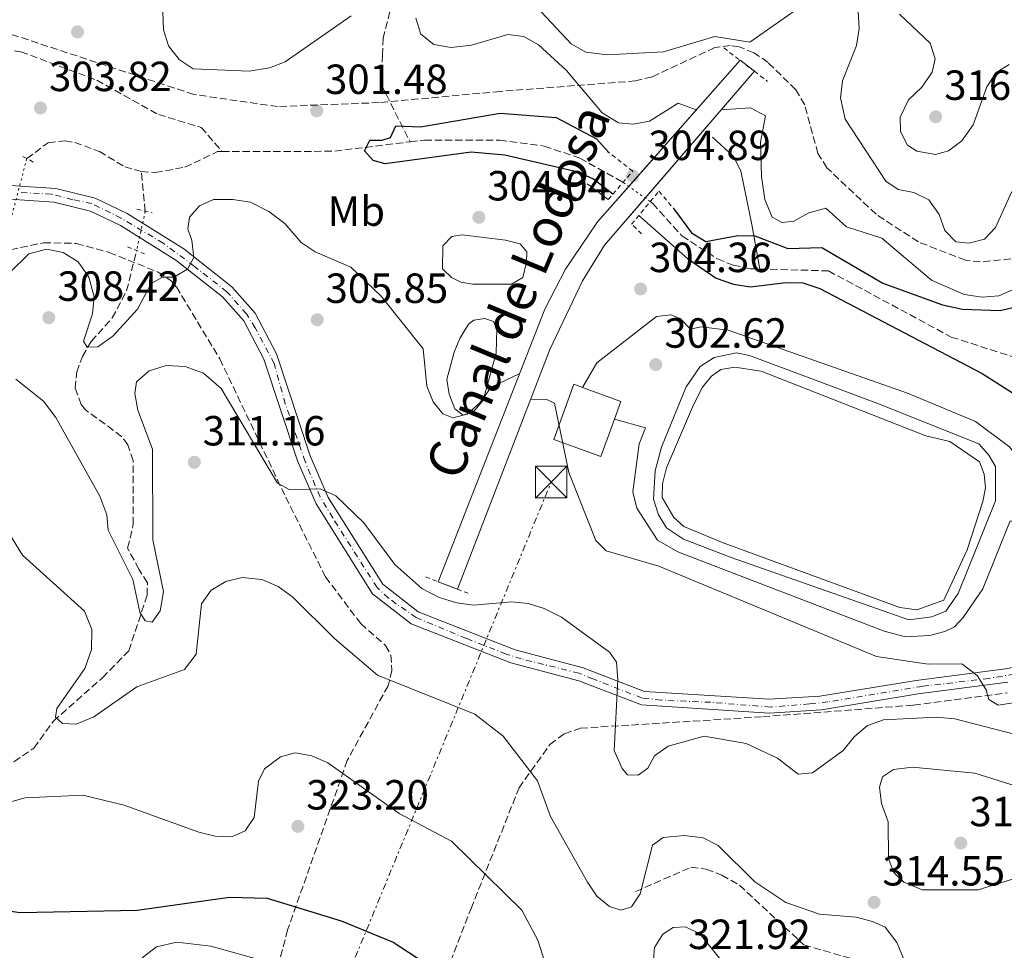
# Model space of a CAD drawing. Units: metres. Extents: x 611966 to 615449, y 4659925 to 4662293.
# Drawn here: x 613116 to 613350, y 4660754 to 4660975 of the extents above; entities that cross this region are included whole.
import ezdxf
from ezdxf.enums import TextEntityAlignment as Align

# ---------------------------------------------------------------- set-up
doc = ezdxf.new("R2010")
doc.units = ezdxf.units.M
doc.header["$MEASUREMENT"] = 0
for name, pattern in [('DGN Style 2', [1.7399219301090239, 1.043953158065414, -0.6959687720436097]), ('DGN Style 3', [2.435890702152634, 1.739921930109024, -0.6959687720436097]), ('DGN Style 4', [2.7856150101045474, 1.391937544087219, -0.6959687720436097, 0.001739921930109024, -0.6959687720436097]), ('DGN Style 5', [1.217945351076317, 0.5219765790327072, -0.6959687720436097]), ('DGN Style 7', [3.4798438602180486, 1.565929737098122, -0.6959687720436097, 0.5219765790327072, -0.6959687720436097])]:
    doc.linetypes.add(name, pattern=pattern)
for name, color, linetype, lineweight in [('Acequia sin especificar', 4, 'Continuous', 0), ('Balsa-alberca', 142, 'Continuous', 0), ('Barranco lineal', 142, 'DGN Style 3', 13), ('Barranco lineal no visto', 142, 'DGN Style 5', 0), ('Canal de obra', 4, 'Continuous', 13), ('Caseta-cabaña', 1, 'Continuous', 0), ('Cota de punto acotado NO terreno', 92, 'Continuous', 0), ('Cota de punto acotado terreno', 7, 'Continuous', 0), ('Curva de nivel directora', 30, 'Continuous', 30), ('Curva de nivel intermedia', 30, 'Continuous', 0), ('Eje pista sin pavimentar', 7, 'DGN Style 4', 0), ('Embalse', 142, 'Continuous', 13), ('Etiqueta de uso rústico', 92, 'Continuous', 0), ('Línea de asfalto', 7, 'Continuous', 13), ('Línea de pista sin pavimentar', 7, 'Continuous', 0), ('Línea eléctrica', 6, 'DGN Style 7', 0), ('Pista sin pavimentar', 9, 'Continuous', 0), ('Pontón-alcantarilla (pasos de agua)', 1, 'DGN Style 2', 0), ('Presa de embalse', 1, 'Continuous', 13), ('Punto acotado NO terreno (símbolo)', 7, 'Continuous', 0), ('Punto acotado terreno (símbolo)', 7, 'Continuous', 0), ('Senda', 7, 'DGN Style 3', 0), ('Texto de Canal-acequia (área)', 4, 'Continuous', 0), ('Torre eléctrica', 7, 'Continuous', 0), ('Vaguada', 142, 'DGN Style 3', 13), ('Vaguada no vista', 142, 'DGN Style 5', 0), ('Zona arbolada', 92, 'DGN Style 3', 0)]:
    doc.layers.add(name, color=color, linetype=linetype, lineweight=lineweight)
doc.styles.add('Style-Arial', font='arial.ttf')

# ---------------------------------------------------------------- blocks, each defined once
blk = doc.blocks.new('5PATER')
at = {"layer": 'Embalse', "linetype": 'Continuous', "lineweight": 0}
h = blk.add_hatch(color=51, dxfattribs=at)
edge = h.paths.add_edge_path()
edge.add_ellipse((0, 0), major_axis=(-0.1095731443231308, -0.1110710700762829), ratio=0.9994222409660317, start_angle=0, end_angle=360)
blk = doc.blocks.new('5PANOT')
at = {"layer": 'Embalse', "linetype": 'Continuous', "lineweight": 0}
h = blk.add_hatch(color=1, dxfattribs=at)
edge = h.paths.add_edge_path()
edge.add_arc((0, 0), 0.1559999991919335, 0, 360)
blk = doc.blocks.new('5TME')
at = {"layer": 'Presa de embalse', "color": 7, "linetype": 'Continuous', "lineweight": 0}
for p, q in [((-0.375, 0.375), (0.375, -0.375)), ((0.3723, 0.3776), (-0.3716, -0.3784))]:
    blk.add_line(p, q, dxfattribs=at)
at = {"layer": 'Presa de embalse', "color": 7, "linetype": 'Continuous', "lineweight": 0, "flags": 128}
blk.add_lwpolyline([(-0.375, -0.375), (0.375, -0.375), (0.375, 0.375), (-0.375, 0.375), (-0.3716, -0.3784)], dxfattribs=at)

msp = doc.modelspace()

# ---------------------------------------------------------------- linework, layer by layer
at = {"layer": 'Acequia sin especificar', "color": 4, "linetype": 'Continuous', "lineweight": 0}
msp.add_polyline3d([(613280.8499999996, 4660947.529999999, 303.570000000007), (613285.8399999999, 4660942.939999999, 302.3999999999942), (613287.5999999996, 4660939.470000001, 301.4700000000012), (613290.2100000001, 4660926.76, 299.5399999999936), (613292.1600000003, 4660916.17, 299.0099999999948)], dxfattribs=at)
at = {"layer": 'Balsa-alberca', "color": 142, "linetype": 'Continuous', "lineweight": 0, "flags": 128}
for points, elevation in [([(613218.8700000001, 4660914.130000001), (613216.6699999999, 4660916.220000001), (613216.7999999998, 4660921.720000001), (613218.8799999999, 4660923.91), (613221.3399999999, 4660924.26), (613231.7000000002, 4660923.01), (613235.1399999997, 4660922.119999999), (613236.7300000006, 4660920.25), (613236.6699999999, 4660917.810000001), (613235.7699999996, 4660914.16), (613233.0899999999, 4660912.59), (613223.9199999999, 4660912.59), (613221.0800000001, 4660913.07), (613218.8700000001, 4660914.130000001)], 303.0099999999948), ([(613219.4800000006, 4660896.4), (613220.7800000003, 4660899.630000001), (613222.8899999997, 4660903.039999999), (613224.1399999997, 4660904.029999999), (613226.79, 4660904.380000001), (613228.8200000003, 4660903.720000001), (613229.5899999999, 4660901.869999999), (613229.4600000001, 4660896.17), (613226.3600000005, 4660885.039999999), (613224.0499999998, 4660882.24), (613221.5899999999, 4660881.480000001), (613219.5899999999, 4660882.949999999), (613218.2400000002, 4660886.449999999), (613217.7100000001, 4660889.92), (613219.4800000006, 4660896.4)], 303.4299999999931), ([(613283.3700000001, 4660851.119999999), (613274.0899999999, 4660855), (613271.6900000004, 4660857.09), (613268.9400000004, 4660861.84), (613269.0199999996, 4660865.09), (613269.9199999999, 4660868.939999999), (613276.3700000001, 4660883.869999999), (613278.5, 4660888.100000001), (613280.5999999996, 4660890.699999999), (613282.8700000001, 4660892.279999999), (613286.1399999997, 4660892.82), (613292.4400000004, 4660891.859999999), (613331.6100000005, 4660876.51), (613337.2800000003, 4660875.16), (613344.2999999998, 4660870.32), (613345.4600000001, 4660867.439999999), (613345.79, 4660864.180000001), (613345.1100000005, 4660860.930000001), (613341.3799999999, 4660849.41), (613335.8200000003, 4660837.51), (613329.4500000002, 4660835.210000001), (613325.3899999997, 4660835.710000001), (613283.3700000001, 4660851.119999999)], 301.6100000000006)]:
    msp.add_lwpolyline(points, close=True, dxfattribs=dict(at, elevation=elevation))
for points, elevation in [([(613218.8700000001, 4660914.130000001), (613216.6699999999, 4660916.220000001), (613216.7999999998, 4660921.720000001), (613218.8799999999, 4660923.91), (613221.3399999999, 4660924.26), (613231.7000000002, 4660923.01), (613235.1399999997, 4660922.119999999), (613236.7300000006, 4660920.25), (613236.6699999999, 4660917.810000001), (613235.7699999996, 4660914.16), (613233.0899999999, 4660912.59), (613223.9199999999, 4660912.59), (613221.0800000001, 4660913.07), (613218.8700000001, 4660914.130000001)], 303.0099999999948), ([(613219.4800000006, 4660896.4), (613220.7800000003, 4660899.630000001), (613222.8899999997, 4660903.039999999), (613224.1399999997, 4660904.029999999), (613226.79, 4660904.380000001), (613228.8200000003, 4660903.720000001), (613229.5899999999, 4660901.869999999), (613229.4600000001, 4660896.17), (613226.3600000005, 4660885.039999999), (613224.0499999998, 4660882.24), (613221.5899999999, 4660881.480000001), (613219.5899999999, 4660882.949999999), (613218.2400000002, 4660886.449999999), (613217.7100000001, 4660889.92), (613219.4800000006, 4660896.4)], 303.4299999999931), ([(613283.3700000001, 4660851.119999999), (613274.0899999999, 4660855), (613271.6900000004, 4660857.09), (613268.9400000004, 4660861.84), (613269.0199999996, 4660865.09), (613269.9199999999, 4660868.939999999), (613276.3700000001, 4660883.869999999), (613278.5, 4660888.100000001), (613280.5999999996, 4660890.699999999), (613282.8700000001, 4660892.279999999), (613286.1399999997, 4660892.82), (613292.4400000004, 4660891.859999999), (613331.6100000005, 4660876.51), (613337.2800000003, 4660875.16), (613344.2999999998, 4660870.32), (613345.4600000001, 4660867.439999999), (613345.79, 4660864.180000001), (613345.1100000005, 4660860.930000001), (613341.3799999999, 4660849.41), (613335.8200000003, 4660837.51), (613329.4500000002, 4660835.210000001), (613325.3899999997, 4660835.710000001), (613283.3700000001, 4660851.119999999)], 301.6100000000006)]:
    msp.add_lwpolyline(points, dxfattribs=dict(at, elevation=elevation))
at = {"layer": 'Barranco lineal', "color": 142, "linetype": 'DGN Style 3', "lineweight": 13, "extrusion": (0.02133107329349367, -0.1726394865220087, 0.984754077425204), "elevation": -791288.0926233493, "flags": 128}
msp.add_lwpolyline([(1180089.559625092, 4481252.274303214), (1180115.869438484, 4481249.055030114), (1180134.21791526, 4481249.055030114)], dxfattribs=at)
at = {"layer": 'Barranco lineal', "color": 142, "linetype": 'DGN Style 3', "lineweight": 13}
for points in [[(613209, 4660946.4, 299.4600000000065), (613212.4000000004, 4660946.82, 299.4600000000065), (613230.3200000003, 4660946.83, 299.2899999999936), (613240.8799999999, 4660945.369999999, 299.2899999999936), (613249.3700000001, 4660942.529999999, 299.2899999999936), (613259.6100000005, 4660936.779999999, 299.1600000000035)], [(613266.0899999999, 4660932.189999999, 299.1300000000047), (613266.6500000004, 4660931.75, 299.1300000000047), (613273.5999999996, 4660924.050000001, 299.0399999999936), (613282.0300000003, 4660918.57, 299.0399999999936), (613285.75, 4660917.09, 299.0399999999936), (613289.7999999998, 4660916.24, 299.0399999999936), (613292.1600000003, 4660916.17, 299.0099999999948)], [(613292.1600000003, 4660916.17, 299.0099999999948), (613308.4500000002, 4660915.730000001, 298.7899999999936), (613337.6299999999, 4660900, 298.3800000000047), (613369.4299999997, 4660889.800000001, 297.8800000000047), (613398.7999999998, 4660878.960000001, 297.4700000000012)]]:
    msp.add_polyline3d(points, dxfattribs=at)
at = {"layer": 'Barranco lineal no visto', "color": 142, "linetype": 'DGN Style 5', "lineweight": 0, "extrusion": (-0.07342549689283502, -0.1101379593105245, 0.991200447096829), "elevation": -558078.429491041, "flags": 128}
msp.add_lwpolyline([(-2075156.825825801, 4181226.719656604), (-2075158.308262126, 4181226.761962435), (-2075163.100095403, 4181226.898810886), (-2075164.763585878, 4181226.946294986)], dxfattribs=at)
at = {"layer": 'Canal de obra', "color": 4, "linetype": 'Continuous', "lineweight": 13, "extrusion": (-0.002510544858303114, 0.002098781103665464, 0.9999946461268648), "elevation": 8547.729772736358, "flags": 128}
msp.add_lwpolyline([(613214.513584119, 4660834.175410304), (613239.8533034172, 4660898.995568962), (613244.7532879756, 4660908.465573925), (613252.3432640561, 4660919.695589182), (613259.8012405533, 4660928.143709873), (613286.2431572228, 4660958.095683231)], dxfattribs=at)
at = {"layer": 'Canal de obra', "color": 4, "linetype": 'Continuous', "lineweight": 13, "elevation": 305.070000000007, "flags": 128}
msp.add_lwpolyline([(613220.25, 4660840.09), (613242.2300000006, 4660897.07), (613249.9299999997, 4660913.4), (613255.2100000001, 4660921.83), (613264.8798000002, 4660933.0472), (613290.8300000001, 4660963.15)], dxfattribs=at)
at = {"layer": 'Canal de obra', "color": 4, "linetype": 'Continuous', "lineweight": 13}
msp.add_polyline3d([(613220.25, 4660840.09, 305.070000000007), (613220.25, 4660840.09, 307.1000000000058), (613215.6799999997, 4660841.850000001, 307.1000000000058), (613241.0199999996, 4660906.67, 305.070000000007), (613245.9199999999, 4660916.140000001, 305.070000000007), (613253.5099999999, 4660927.369999999, 305.070000000007), (613287.4100000003, 4660965.77, 305.070000000007), (613290.8300000001, 4660963.15, 307.6900000000023), (613255.2100000001, 4660921.83, 305.070000000007), (613249.9299999997, 4660913.4, 305.070000000007), (613242.2300000006, 4660897.07, 305.070000000007)], close=True, dxfattribs=at)
at = {"layer": 'Caseta-cabaña', "color": 1, "linetype": 'Continuous', "lineweight": 0, "elevation": 307.8500000000058, "flags": 128}
msp.add_lwpolyline([(613257.5700000003, 4660880.480000001), (613254.3399999999, 4660871.59), (613243.1399999997, 4660875.67), (613247.9199999999, 4660888.800000001), (613249.9800000006, 4660888.050000001), (613259.1200000001, 4660884.720000001), (613257.5700000003, 4660880.480000001)], close=True, dxfattribs=at)
for points in [[(613257.5700000003, 4660880.480000001), (613254.3399999999, 4660871.59), (613243.1399999997, 4660875.67), (613247.9199999999, 4660888.800000001), (613249.9800000006, 4660888.050000001)], [(613249.9800000006, 4660888.050000001), (613259.1200000001, 4660884.720000001), (613257.5700000003, 4660880.480000001)]]:
    msp.add_lwpolyline(points, dxfattribs=at)
at = {"layer": 'Curva de nivel directora', "color": 30, "linetype": 'Continuous', "lineweight": 30, "flags": 128}
for points, elevation in [([(613257.1900000004, 4660933.970000001), (613252.5999999993, 4660937.550000002), (613248.9400000003, 4660939.160000001), (613231.4999999992, 4660943.230000001), (613223.4999999995, 4660943.910000001), (613203.0499999998, 4660941.160000003), (613200.229999999, 4660941.930000001), (613198.1500000004, 4660944.250000001), (613199.4099999988, 4660946.760000001), (613202.3500000002, 4660946.820000002), (613204.3599999996, 4660947.449999999), (613205.6299999993, 4660950.220000001), (613211.49, 4660949.95), (613230.3700000005, 4660953.210000002), (613243.7199999989, 4660952.160000001), (613253.2999999989, 4660947.120000001), (613256.2000000002, 4660943.859999999)], 300), ([(613263.3499999982, 4660928.900000001), (613274.9299999988, 4660918.670000001), (613281.7799999996, 4660913.980000001), (613285.879999999, 4660912.550000002), (613289.8699999988, 4660911.930000001), (613298.3099999988, 4660912.960000004), (613302.3099999997, 4660912.850000001), (613306.4200000003, 4660911.560000001), (613344.9399999991, 4660891.320000002), (613359.8099999998, 4660881.92)], 300), ([(613271.699999999, 4660930.490000002), (613275.8499999996, 4660924.78), (613279.2999999986, 4660922.710000004), (613286.9099999993, 4660924.130000002), (613290.9100000003, 4660924.070000002), (613298.7999999983, 4660921.080000001), (613306.8699999995, 4660921.279999999), (613321.3600000001, 4660912.800000002), (613335.529999999, 4660907.680000001), (613340.3100000002, 4660906.640000002), (613349.2399999995, 4660906.310000001), (613357.9999999994, 4660908.34)], 300), ([(613103.1900000009, 4660765.050000002), (613116.3099999991, 4660763.240000002), (613144.1300000005, 4660763.789999999), (613166.0699999988, 4660766.910000001), (613174.9899999994, 4660766.680000002), (613192.5699999991, 4660761.27), (613204.9299999997, 4660756.24), (613212.2199999986, 4660751.470000001)], 325)]:
    msp.add_lwpolyline(points, dxfattribs=dict(at, elevation=elevation))
at = {"layer": 'Curva de nivel intermedia', "color": 30, "linetype": 'Continuous', "lineweight": 0, "flags": 128}
for points, elevation in [([(613302.8700000008, 4660979.229999999), (613289.7200000011, 4660970.050000002), (613281.3900000006, 4660971.439999999), (613269.1900000012, 4660967.779999998), (613255.8800000006, 4660967.069999999), (613250.7599999999, 4660967.74), (613247.2599999994, 4660969.67), (613237.8700000017, 4660979.759999999)], 310), ([(613150.2100000002, 4660977.26), (613150.38, 4660972.99), (613151.5800000003, 4660969.180000001), (613154.0900000005, 4660965.960000001), (613157.4400000009, 4660963.769999999), (613170.7200000002, 4660963.189999999), (613175.5400000014, 4660964.01), (613179.2800000008, 4660965.42), (613194.9800000008, 4660976.33)], 305.0000000000001), ([(613210.3800000012, 4660975.769999999), (613211.5400000013, 4660971.969999999), (613214.6500000004, 4660969.539999999), (613218.7699999998, 4660968.779999999), (613223.5800000001, 4660969.329999999), (613232.190000002, 4660971.940000001), (613236.05, 4660971.46), (613239.51, 4660969.449999998), (613246.1399999997, 4660963.350000001), (613254.6500000012, 4660953.300000001), (613258.5500000016, 4660950.920000001), (613262.0099999994, 4660950.580000001), (613265.9299999999, 4660951.31), (613272.6900000013, 4660955.579999999), (613277.0000000007, 4660953.980000001)], 305.0000000000001), ([(613352.0600000004, 4660934.599999999), (613348.1300000009, 4660926.01), (613345.5300000014, 4660923.269999999), (613341.7699999996, 4660922.279999998), (613338.7099999996, 4660922.619999998), (613336.1000000013, 4660925.350000001), (613334.7199999999, 4660929.119999998), (613332.3100000003, 4660932.63), (613328.6900000017, 4660934.329999999), (613324.97, 4660935.08), (613322.0799999998, 4660937.009999999), (613312.4000000015, 4660951.779999998), (613311.2599999994, 4660956.890000001), (613311.8000000003, 4660960.869999999), (613315.0700000004, 4660969.249999999), (613315.7000000007, 4660973.34), (613315.5100000007, 4660977.34)], 310), ([(613351.4099999999, 4660964.79), (613348.2400000005, 4660962.800000001), (613346.0800000012, 4660959.430000001), (613342.8100000012, 4660950.429999999), (613340.1400000001, 4660946.66), (613336.9300000004, 4660944.289999999), (613333.8400000016, 4660943.42), (613329.4500000017, 4660944.189999998), (613327.2099999996, 4660945.569999999), (613325.5500000011, 4660948.819999999), (613325.4900000008, 4660952.289999999), (613327.4600000001, 4660956.380000001), (613330.5900000016, 4660959.380000001), (613333.0800000015, 4660962.930000001), (613333.8200000012, 4660966.12), (613332.5700000018, 4660969.880000002), (613325.3000000007, 4660976.759999999)], 315.0000000000001), ([(613282.9500000009, 4660954.000000001), (613289.9, 4660954.51), (613293.4600000007, 4660952.560000001), (613292.2500000015, 4660946.32), (613292.5300000008, 4660938.180000001), (613293.2800000019, 4660932.679999999), (613295.0499999998, 4660928.499999999), (613297.4300000003, 4660927.239999998), (613300.24, 4660927.580000001), (613303.7500000015, 4660929.499999999), (613307.7800000014, 4660930.609999999), (613312.7600000014, 4660926.230000001), (613321.1100000021, 4660923.510000001), (613332.9000000004, 4660913.56), (613340.6900000002, 4660910.109999998), (613344.9500000003, 4660909.480000001), (613348.9400000002, 4660909.76), (613352.74, 4660911.499999999)], 305.0000000000001), ([(613235.0399999997, 4660891.38), (613228.2900000017, 4660888.060000001), (613225.5400000003, 4660884.390000001), (613222.5400000006, 4660881.65), (613219.1800000012, 4660880.789999999), (613216.8000000007, 4660881.779999999), (613214.4600000004, 4660884.640000001), (613212.9800000007, 4660888.36), (613212.0800000001, 4660897.24), (613202.0799999997, 4660909.750000001), (613194.8900000014, 4660916.579999999), (613186.4300000012, 4660920.249999999), (613183.1100000021, 4660922.470000001), (613179.2400000007, 4660926.949999998), (613175.4400000009, 4660929.840000001), (613171.0800000001, 4660932.069999999), (613166.8200000019, 4660932.699999999), (613162.2800000003, 4660932.67), (613158.9100000017, 4660931.15), (613156.5800000004, 4660928.529999998), (613156.1199999999, 4660925.739999999), (613157.1200000013, 4660922.909999999), (613157.5999999996, 4660918.929999998), (613156.0400000017, 4660916.13), (613152.7900000018, 4660914.199999998), (613150.1200000007, 4660914.259999999), (613147.4200000007, 4660912.720000002), (613144.2100000009, 4660906.65), (613138.3200000012, 4660900.24), (613134.7899999997, 4660897.649999999), (613132.2599999994, 4660897.569999999), (613131.3499999996, 4660899.06), (613133.4999999999, 4660905.56), (613133.9200000003, 4660909.55), (613132.6300000004, 4660914.25), (613130.050000001, 4660917.909999999), (613126.4900000005, 4660920.130000001), (613122.5499999998, 4660920.899999999), (613118.3400000009, 4660919.78), (613109.0600000004, 4660910.779999998)], 305.0000000000001), ([(613144.24, 4660882.640000001), (613143.5300000014, 4660886.580000001), (613143.9900000019, 4660889.369999998), (613146.9800000003, 4660891.970000001), (613151.0199999993, 4660893.219999999), (613155.55, 4660892.980000001), (613159.9199999997, 4660891.409999998), (613164.0999999995, 4660887.779999998), (613177.4800000016, 4660865.25), (613180.3899999995, 4660863.720000001), (613187.6400000005, 4660863.949999999), (613191.2999999995, 4660862.269999999), (613197.9600000003, 4660855.850000001), (613205.35, 4660845.939999999), (613211.8099999995, 4660840.279999999), (613215.890000001, 4660838.140000001), (613220.130000001, 4660836.83), (613224.0899999996, 4660836.300000001), (613233.0599999994, 4660837.050000002), (613237.0500000014, 4660836.680000001), (613240.8900000014, 4660835.519999998), (613244.9800000018, 4660833.430000001), (613256.4100000003, 4660825.16), (613258.0900000011, 4660822.720000001), (613258.4000000019, 4660818.570000002), (613257.480000001, 4660801.769999999), (613259.3899999998, 4660797.46), (613260.6900000006, 4660795.96), (613263.2200000009, 4660795.899999999), (613265.530000002, 4660797.59), (613267.060000001, 4660800.499999999), (613270.320000002, 4660802.819999999), (613278.9200000009, 4660805.16), (613288.8499999995, 4660803.439999999), (613296.2900000004, 4660799.960000001), (613301.2700000004, 4660796.109999999), (613304.6200000009, 4660796.439999999), (613311.9500000001, 4660801.749999999), (613314.5600000008, 4660805.019999999), (613317.6800000012, 4660807.699999999), (613321.5000000009, 4660809.009999999), (613334.0200000004, 4660809.659999999), (613338.5000000017, 4660809.269999998), (613352.5900000001, 4660805.640000001)], 310), ([(613115.2400000007, 4660890.000000001), (613121.8600000013, 4660884.8), (613124.7699999993, 4660880.899999999), (613135.2300000022, 4660862.199999999), (613136.8700000006, 4660857.760000001), (613137.1900000002, 4660854.15), (613143.0599999998, 4660842.4), (613144.7499999995, 4660834.619999999), (613146.0400000014, 4660832.59), (613147.6399999997, 4660832.289999999), (613149.5700000009, 4660834.91), (613150.3399999997, 4660839.449999999), (613147.8099999996, 4660851.779999999), (613147.7699999993, 4660873.399999999), (613144.24, 4660882.640000001)], 310), ([(613237.6700000005, 4660885.269999999), (613241.4700000003, 4660885.159999999), (613243.2800000008, 4660884.320000002), (613246.6900000017, 4660867.820000002), (613253.1300000013, 4660851.66), (613255.6100000001, 4660849.199999999), (613268.0800000002, 4660845.579999999), (613319.8700000015, 4660824.099999999), (613332.1600000006, 4660822.239999999), (613340.1400000001, 4660822.310000001), (613343.8200000015, 4660819.579999999), (613345.9100000014, 4660816.189999999), (613346.5300000005, 4660813.91), (613348.7600000014, 4660812.519999998), (613361.760000001, 4660814.500000001)], 305.0000000000001), ([(613103.3000000004, 4660870.199999999), (613116.8900000004, 4660848.199999998), (613131.6200000001, 4660834.84), (613133.3400000012, 4660830.48), (613133.2400000007, 4660825.789999999), (613131.6800000005, 4660821.249999999), (613125.0100000007, 4660811.710000001), (613124.7000000001, 4660809.710000001), (613126.400000001, 4660808.210000001), (613129.5999999995, 4660807.999999999), (613133.7800000015, 4660809.78), (613144.0099999999, 4660816.899999999), (613155.3900000014, 4660821.029999999), (613158.1000000003, 4660824.659999999), (613159.380000001, 4660836.570000002), (613161.6900000002, 4660839.850000001), (613165.2100000004, 4660841.899999999), (613169.0999999996, 4660842.880000001), (613173.7700000012, 4660842.38), (613177.6000000001, 4660840.689999998), (613181.1500000019, 4660838.210000002), (613191, 4660828.34), (613201.2800000019, 4660819.619999999), (613224.36, 4660810.369999998), (613231.1300000004, 4660805.17), (613239.2999999999, 4660794.580000001), (613242.3300000009, 4660786.039999999), (613251.1200000019, 4660770.470000001), (613253.3600000015, 4660767.159999999), (613256.3800000013, 4660764.689999999), (613259.1600000019, 4660763.829999999), (613261.5800000003, 4660764.569999999), (613263.6600000013, 4660767.73), (613266.5900000016, 4660779.279999998), (613269.1599999998, 4660781.09), (613274.1200000019, 4660781.519999999), (613278.6400000014, 4660781), (613282.1999999998, 4660779.189999999), (613290.9600000017, 4660770.579999999), (613298.2900000009, 4660765.640000001), (613306.2700000005, 4660762.899999999)], 315.0000000000001), ([(613162.6500000011, 4660781.359999999), (613166.6500000021, 4660781.270000001), (613169.7500000001, 4660782.67), (613171.9500000017, 4660785.819999998), (613172.9500000009, 4660794.480000001), (613174.3500000001, 4660797.380000002), (613178.1500000021, 4660800.229999999), (613181.7000000017, 4660801.219999999), (613185.630000001, 4660800.460000002), (613189.450000001, 4660798.850000001), (613206.4200000004, 4660786.78), (613218.8200000012, 4660780.220000001), (613235.5600000005, 4660763.8), (613239.3800000005, 4660756.67), (613242.0700000017, 4660748.189999999)], 319.9999999999999), ([(613328.4099999999, 4660797.769999998), (613323.8600000013, 4660797.199999998), (613321.2800000019, 4660795.529999998), (613320.5599999999, 4660793.01), (613321.0100000014, 4660789.119999998), (613322.640000001, 4660784.819999999), (613322.7100000002, 4660776), (613323.9700000009, 4660772.77), (613326.3200000002, 4660770.449999999), (613330.690000002, 4660768.609999998), (613343.9900000015, 4660768.65), (613352.1800000012, 4660771.17), (613359.5500000005, 4660775.57), (613361.2200000002, 4660778.74), (613361.4300000003, 4660782.07), (613360.400000002, 4660785.92), (613358.0000000015, 4660789.71), (613354.3300000014, 4660792.909999999), (613343.2000000002, 4660796.369999999), (613328.4099999999, 4660797.769999998)], 315.0000000000001), ([(613109.6500000005, 4660788.38), (613117.4600000002, 4660790.52), (613131.2300000011, 4660791.149999999), (613141.0500000004, 4660788.789999999), (613158.7599999997, 4660782.32), (613162.6500000011, 4660781.359999999)], 319.9999999999999), ([(613306.2700000005, 4660762.899999999), (613315.0300000003, 4660762.109999998), (613318.9100000004, 4660761.140000001), (613321.9500000003, 4660759.739999998), (613324.7000000018, 4660756.16), (613329.6600000017, 4660744.140000001), (613330.3300000001, 4660740.039999999), (613329.8200000003, 4660736.07), (613325.3200000009, 4660725.889999999), (613325.9400000002, 4660723.609999999), (613328.4400000012, 4660722.21), (613332.1800000007, 4660722.4), (613343.6500000017, 4660727.38), (613348.0199999993, 4660727.470000001), (613359.3200000003, 4660724.05)], 315.0000000000001), ([(613266.7600000014, 4660751.24), (613267.1100000001, 4660754.970000001), (613269.0500000003, 4660758.13), (613271.490000001, 4660759.679999999), (613274.4300000003, 4660759.88), (613277.8600000013, 4660758.199999998), (613288.9000000008, 4660744.600000001)], 319.9999999999999), ([(613145.3100000008, 4660752.519999999), (613148.7100000003, 4660755.119999998), (613153.5400000005, 4660756.210000002), (613161.660000001, 4660755.219999999), (613174.6600000008, 4660751.59)], 330.0000000000001)]:
    msp.add_lwpolyline(points, dxfattribs=dict(at, elevation=elevation))
at = {"layer": 'Eje pista sin pavimentar', "color": 7, "linetype": 'DGN Style 4', "lineweight": 0}
msp.add_polyline3d([(613358.3099999977, 4660820.890000001, 304.1100000000005), (613346.5700000008, 4660818.899999999, 304.9900000000054), (613330.769999998, 4660817, 306.4700000000011), (613308.2899999989, 4660813.31, 307.5099999999949), (613303.8699999999, 4660812.830000003, 307.6399999999995), (613294.6599999988, 4660812.070000002, 307.8300000000018), (613280.4200000007, 4660813.210000001, 308.6000000000059), (613268.6499999979, 4660813.730000001, 309.2599999999949), (613264.1799999998, 4660814.210000002, 309.520000000004), (613252.4099999993, 4660818.760000004, 310.9199999999982), (613249.0799999967, 4660820.13, 311.2899999999937), (613235.4100000008, 4660823.54, 312.1300000000048), (613231.8099999977, 4660824.680000001, 312.2200000000013), (613222.3599999995, 4660828.390000002, 312.020000000004), (613210.4200000014, 4660833.34, 311.7599999999947), (613203.8299999976, 4660837.95, 311.3399999999965), (613201.140000001, 4660840.489999999, 311.1600000000035), (613194.8700000013, 4660850.280000002, 310.729999999996), (613190.6099999989, 4660857.040000001, 310.429999999993), (613187.579999998, 4660862.030000002, 310.1499999999941), (613184.0199999994, 4660870.430000001, 309.25), (613179.329999998, 4660884.16, 308.2200000000012), (613176.6799999991, 4660893.690000003, 307.550000000003), (613172.1700000007, 4660902.190000001, 306.9299999999932), (613170.100000001, 4660905.530000003, 306.6100000000005), (613165.4499999996, 4660910.760000004, 305.6600000000035), (613157.6700000011, 4660916.840000001, 304.9199999999984), (613150.2899999984, 4660922.310000001, 303.8399999999966), (613140.3199999996, 4660928.250000001, 302.5299999999988), (613133.339999999, 4660931.720000001, 301.9900000000052), (613128.8099999983, 4660932.65, 301.8699999999953), (613123.73, 4660933.980000001, 301.7400000000052), (613116.0399999986, 4660934.36, 301.7400000000052)], dxfattribs=at)
at = {"layer": 'Línea de asfalto', "color": 7, "linetype": 'Continuous', "lineweight": 13, "elevation": 302.5099999999948, "flags": 128}
msp.add_lwpolyline([(613327.5199999983, 4660832.82), (613285.2899999989, 4660847.620000003), (613273.980000001, 4660851.949999999), (613269.9600000001, 4660854.690000001), (613267.9999999999, 4660857.789999999), (613266.8599999998, 4660861.480000002), (613267.2100000007, 4660868.200000001), (613268.7699999987, 4660873.86), (613274.589999999, 4660888.190000002), (613277.9599999997, 4660893.010000002), (613281.27, 4660895.170000004), (613286.5899999997, 4660896.280000002), (613289.6299999995, 4660895.600000001), (613319.9299999997, 4660884.320000002), (613344.1499999978, 4660874.609999999), (613346.5399999995, 4660871.910000001), (613348.1099999986, 4660869.220000001), (613348.1199999999, 4660861.07), (613339.2799999996, 4660839.070000002), (613336.3299999969, 4660834.860000002), (613333.039999999, 4660833.510000004), (613327.5199999983, 4660832.82)], dxfattribs=at)
at = {"layer": 'Línea de asfalto', "color": 7, "linetype": 'Continuous', "lineweight": 13}
for points in [[(613249.9799999996, 4660888.050000002, 302.5099999999948), (613253.3700000005, 4660893.88, 302.5099999999948), (613267.5599999971, 4660904.910000001, 302.5099999999948), (613270.9400000012, 4660905.300000001, 302.5099999999948), (613273.1600000008, 4660904.430000001, 302.5099999999948), (613275.6200000016, 4660901.850000001, 302.5099999999948), (613278.0799999982, 4660902.41, 302.5200000000042), (613284.579999998, 4660901.649999999, 302.5200000000042), (613327.2199999986, 4660886.63, 302.7700000000041), (613343.37, 4660879.960000004, 302.7700000000041), (613351.5799999976, 4660873.86, 302.6900000000023), (613356.1199999994, 4660867.45, 302.5200000000042), (613362.8999999987, 4660851.810000001, 302.6000000000058), (613371.9600000002, 4660825.090000001, 303.1000000000059)], [(613257.5700000003, 4660880.480000001, 302.5099999999948), (613264.9299999987, 4660878.420000004, 302.5099999999948), (613263.3999999975, 4660874.63, 302.3500000000059), (613261.9200000024, 4660863.260000004, 302.270000000004), (613262.8500000021, 4660859.370000003, 302.3500000000059), (613267.7699999994, 4660851.719999999, 302.4400000000023), (613272.6000000021, 4660848.960000004, 302.4400000000023), (613321.6700000009, 4660830.13, 302.5200000000042), (613326.729999999, 4660828.800000002, 302.5200000000042), (613332.44, 4660829.070000002, 302.5200000000042), (613336.129999998, 4660830.010000003, 302.5200000000042), (613338.399999999, 4660831.180000001, 302.5200000000042), (613340.48, 4660833.370000003, 302.5200000000042), (613345.1200000001, 4660840.200000001, 302.5200000000042), (613351.6, 4660856.340000001, 302.4400000000023), (613355.239999999, 4660855.239999999, 302.6000000000058), (613361.9899999968, 4660838.590000002, 303.1900000000024), (613366.1399999998, 4660824.04, 303.5200000000042)]]:
    msp.add_polyline3d(points, dxfattribs=at)
at = {"layer": 'Línea de pista sin pavimentar', "color": 7, "linetype": 'Continuous', "lineweight": 0}
for points in [[(613101.1599999992, 4660936.710000002, 302.5700000000069), (613111.5599999971, 4660936.180000001, 301.7400000000052), (613124.7800000005, 4660935.280000002, 301.7400000000052), (613134.1000000011, 4660933.030000002, 301.9900000000052), (613141.7600000012, 4660929.390000002, 302.5800000000018), (613155.2100000002, 4660920.940000002, 304.4100000000036), (613166.6200000008, 4660911.920000004, 305.6600000000035), (613172.1799999997, 4660905.690000001, 306.75), (613177.2600000004, 4660896, 307.4199999999984), (613185.269999999, 4660871.780000002, 309.1699999999982), (613189.5300000014, 4660861.910000001, 310.25), (613202.5, 4660841.250000001, 311.1699999999984), (613210.9099999988, 4660834.739999998, 311.7500000000001), (613233.9299999988, 4660825.670000002, 312.2499999999999), (613250.1299999994, 4660821.430000001, 311.2499999999999), (613264.6700000016, 4660815.809999999, 309.4999999999999), (613294.3599999992, 4660813.920000002, 307.8300000000018), (613306.3999999979, 4660814.660000003, 307.5800000000019), (613329.2999999997, 4660818.420000004, 306.5800000000019), (613350.5499999993, 4660821.199999999, 304.6600000000035), (613366.1399999998, 4660824.04, 303.5200000000042)], [(613110.3700000002, 4660932.980000001, 301.8200000000071), (613111.3599999984, 4660932.930000001, 301.7400000000052), (613124.2799999998, 4660932.04, 301.7400000000052), (613132.9999999994, 4660929.930000001, 301.9900000000052), (613140.1799999987, 4660926.530000002, 302.5800000000018), (613153.3299999982, 4660918.270000001, 304.4100000000036), (613164.37, 4660909.540000001, 305.6600000000035), (613169.4799999996, 4660903.82, 306.75), (613174.2499999995, 4660894.719999999, 307.4199999999984), (613182.2100000012, 4660870.620000003, 309.1699999999982), (613186.6299999979, 4660860.390000002, 310.25), (613200.0500000002, 4660839.020000001, 311.1699999999984), (613209.2800000014, 4660831.88, 311.7500000000001), (613232.9099999996, 4660822.559999999, 312.2499999999999), (613249.1200000015, 4660818.32, 311.2499999999999), (613263.9600000007, 4660812.580000003, 309.4999999999999), (613294.3599999992, 4660810.649999999, 307.8300000000018), (613306.7699999989, 4660811.420000004, 307.5800000000019), (613329.769999999, 4660815.190000001, 306.5800000000019), (613351.05, 4660817.980000001, 304.6600000000035)]]:
    msp.add_polyline3d(points, dxfattribs=at)
at = {"layer": 'Línea eléctrica', "color": 6, "linetype": 'DGN Style 7', "lineweight": 0, "extrusion": (-0.9244681197510579, 0.38125934876018, 6.743075733885039e-05), "elevation": 1210075.412398334, "flags": 128}
msp.add_lwpolyline([(-4542316.024215381, 289.7836991636731), (-4542327.208577694, 287.4175991582946), (-4542626.060123592, 224.1936990145462)], dxfattribs=at)
at = {"layer": 'Pista sin pavimentar', "color": 9, "linetype": 'Continuous', "lineweight": 0}
for points in [[(613111.5599999976, 4660936.179999999, 301.7400000000052), (613124.780000001, 4660935.28, 301.7400000000052), (613134.1000000016, 4660933.030000002, 301.9900000000052), (613141.7600000016, 4660929.390000001, 302.5800000000018), (613155.2100000007, 4660920.940000001, 304.4100000000035), (613166.6200000013, 4660911.920000004, 305.6600000000035), (613172.1800000002, 4660905.690000001, 306.75), (613177.2600000007, 4660895.999999999, 307.4199999999983), (613185.2699999994, 4660871.780000002, 309.1699999999983), (613189.5300000019, 4660861.91, 310.25), (613202.5000000005, 4660841.250000001, 311.1699999999983), (613210.9099999992, 4660834.739999998, 311.75), (613233.9299999994, 4660825.670000002, 312.25), (613250.1299999999, 4660821.429999999, 311.25), (613264.670000002, 4660815.809999998, 309.5), (613294.3599999996, 4660813.920000001, 307.8300000000018), (613306.3999999984, 4660814.660000001, 307.5800000000018), (613329.3, 4660818.420000004, 306.5800000000018), (613350.5499999999, 4660821.199999999, 304.6600000000035)], [(613351.0500000005, 4660817.980000001, 304.6600000000035), (613329.7699999994, 4660815.190000001, 306.5800000000018), (613306.7699999994, 4660811.420000002, 307.5800000000018), (613294.3599999996, 4660810.649999999, 307.8300000000018), (613263.9600000012, 4660812.580000003, 309.5), (613249.1200000019, 4660818.32, 311.25), (613232.91, 4660822.559999998, 312.25), (613209.280000002, 4660831.88, 311.75), (613200.0500000007, 4660839.02, 311.1699999999983), (613186.6299999985, 4660860.390000001, 310.25), (613182.2100000017, 4660870.620000001, 309.1699999999983), (613174.25, 4660894.719999999, 307.4199999999983), (613169.4800000001, 4660903.82, 306.75), (613164.3700000005, 4660909.54, 305.6600000000035), (613153.3299999987, 4660918.270000001, 304.4100000000035), (613140.1799999991, 4660926.530000002, 302.5800000000018), (613132.9999999999, 4660929.929999999, 301.9900000000052), (613124.2800000003, 4660932.039999999, 301.7400000000052), (613111.3599999987, 4660932.929999999, 301.7400000000052)]]:
    msp.add_polyline3d(points, dxfattribs=at)
at = {"layer": 'Pontón-alcantarilla (pasos de agua)', "color": 1, "linetype": 'DGN Style 2', "lineweight": 0, "flags": 128}
for points, elevation in [([(613283.5700000003, 4660968.720000001), (613287.4100000003, 4660965.77)], 307.6900000000023), ([(613287.4100000003, 4660965.77), (613290.8300000001, 4660963.15)], 307.6900000000023), ([(613290.8300000001, 4660963.15), (613293.9800000006, 4660960.74)], 307.6900000000023), ([(613144.0499999998, 4660930.4), (613147.7000000002, 4660929.5)], 301.6600000000035), ([(613141.8200000003, 4660921.480000001), (613145.8499999996, 4660919.76)], 302.9900000000052), ([(613212.6900000004, 4660843.01), (613215.6799999997, 4660841.850000001)], 307.1000000000058), ([(613215.6799999997, 4660841.850000001), (613220.25, 4660840.09)], 307.1000000000058), ([(613220.25, 4660840.09), (613222.79, 4660839.109999999)], 307.1000000000058)]:
    msp.add_lwpolyline(points, dxfattribs=dict(at, elevation=elevation))
at = {"layer": 'Pontón-alcantarilla (pasos de agua)', "color": 1, "linetype": 'DGN Style 2', "lineweight": 0, "extrusion": (-0.02608102146526939, 0.0147892382081075, 0.9995504283189279), "elevation": 53241.95323319423, "flags": 128}
msp.add_lwpolyline([(-4356886.316142463, -1764938.673742326), (-4356886.316142463, -1764935.67197618)], dxfattribs=at)
at = {"layer": 'Pontón-alcantarilla (pasos de agua)', "color": 1, "linetype": 'DGN Style 2', "lineweight": 0}
for points in [[(613251.0599999996, 4660936.449999999, 301.2599999999948), (613256.0700000003, 4660932.67, 305.179999999993), (613261.9199999999, 4660939.460000001, 305.1000000000058), (613255.9199999999, 4660944.08, 300.2599999999948)], [(613264.0300000003, 4660924.550000001, 303.3500000000058), (613261.6399999997, 4660926.84, 304.679999999993), (613268.1299999999, 4660934.640000001, 304.679999999993), (613271.7000000002, 4660930.49, 300.0099999999948)]]:
    msp.add_polyline3d(points, dxfattribs=at)
at = {"layer": 'Senda', "color": 7, "linetype": 'DGN Style 3', "lineweight": 0}
msp.add_polyline3d([(613262.5700000004, 4660768.210000002, 315.0800000000018), (613275.7399999979, 4660774.02, 316.0800000000018), (613279.3900000001, 4660773.530000002, 316.0800000000018), (613283.1200000007, 4660772.149999999, 316.5399999999935), (613287.2800000004, 4660769.75, 316.5899999999965), (613302.579999998, 4660755.559999999, 316.570000000007), (613315.1599999998, 4660751.949999999, 317.0800000000017), (613321.6000000016, 4660748.54, 317.0800000000017), (613324.3799999978, 4660745.660000001, 317.0800000000017), (613325.1099999986, 4660741.670000002, 317.0800000000017), (613324.8, 4660729.820000002, 316.7499999999999), (613327.6200000009, 4660726.41, 315.7499999999999), (613333.1099999984, 4660721.370000003, 315.4499999999971), (613340.489999999, 4660718.780000002, 316.4100000000035), (613347.9899999979, 4660713.420000004, 317.7400000000052), (613360.1700000018, 4660699.4, 317.070000000007)], dxfattribs=at)
at = {"layer": 'Vaguada', "color": 142, "linetype": 'DGN Style 3', "lineweight": 13, "extrusion": (-0.01557541369550629, 0.151418712569016, 0.9883469937082602), "elevation": 696500.2664736195, "flags": 128}
msp.add_lwpolyline([(-1086849.457708577, -4520382.884054426), (-1086849.457708577, -4520392.475581937)], dxfattribs=at)
at = {"layer": 'Vaguada', "color": 142, "linetype": 'DGN Style 3', "lineweight": 13}
for points in [[(613230.9900000002, 4661054.560000001, 323.0599999999977), (613229.1900000004, 4661047.060000001, 320.5599999999977), (613226.5300000003, 4661039.83, 318.6300000000047), (613220.0499999998, 4661030.359999999, 315.9700000000012), (613215.4699999997, 4661025.58, 313.3899999999995), (613213.3200000003, 4661020.74, 311.1300000000047), (613211.3099999996, 4661012.84, 309.5500000000029), (613210.5999999996, 4661008.58, 308.7100000000065), (613210.4199999999, 4660991.67, 305.3800000000047), (613208.6699999999, 4660986.210000001, 304.1300000000047), (613204.1900000004, 4660977.350000001, 303.2899999999936), (613202.6200000001, 4660971.07, 301.7100000000065), (613202.3899999997, 4660967.08, 301.6900000000023), (613202.1699999999, 4660959.880000001, 301.0399999999936), (613209, 4660946.4, 299.4600000000065)], [(613078.2199999997, 4660993.480000001, 301.4199999999983), (613081.75, 4660991.550000001, 301.2899999999936), (613082.6299999999, 4660990.529999999, 301.25), (613091.04, 4660974.859999999, 301), (613093.6100000005, 4660971.850000001, 300.9100000000035), (613102.0499999998, 4660965.08, 300.6900000000023), (613104.6500000004, 4660964.369999999, 300.6699999999983), (613112.4800000006, 4660968.26, 300.5899999999965), (613116.4600000001, 4660967.810000001, 300.6000000000058), (613134.5199999996, 4660961.039999999, 300.25), (613149.1500000004, 4660952.890000001, 299.9400000000023), (613159.3600000005, 4660949.82, 299.820000000007), (613164.29, 4660944.07, 300.0200000000041)], [(613117.8899999997, 4660942.42, 301), (613122.9600000001, 4660946.189999999, 300.7899999999936), (613126.9800000006, 4660946.619999999, 300.6399999999995), (613129.2800000003, 4660946.26, 300.5399999999936), (613135.1299999999, 4660944.09, 300.3800000000047), (613141.1600000003, 4660940.49, 300.3800000000047), (613145.0700000003, 4660939.34, 300.320000000007)], [(613145.0700000003, 4660939.34, 300.320000000007), (613148.4600000001, 4660939.100000001, 300.2899999999936), (613155.4199999999, 4660940.369999999, 300.2899999999936), (613163.2400000002, 4660944.060000001, 300.0399999999936), (613164.29, 4660944.07, 300.0200000000041)], [(613106.7599999999, 4660793.630000001, 318.6699999999983), (613119.5899999999, 4660802.300000001, 315.3399999999965), (613124.2100000001, 4660808.720000001, 314.6699999999983), (613135.8499999996, 4660819.050000001, 313.3300000000018), (613142.1100000005, 4660825.42, 311.8300000000018), (613146.4800000006, 4660838.640000001, 309.5899999999965), (613146.5499999998, 4660841.619999999, 309.1600000000035), (613144.5, 4660844.83, 307.8999999999942), (613141.8499999996, 4660849.869999999, 307.8300000000018), (613143.2000000002, 4660855.550000001, 308), (613143.1299999999, 4660870.619999999, 306.9900000000052), (613141.9100000003, 4660874.42, 306.9100000000035), (613140.4100000003, 4660876.390000001, 306.8300000000018), (613131.8200000003, 4660882.730000001, 305.5), (613130.7999999998, 4660883.939999999, 305.3300000000018), (613129.4000000004, 4660887.83, 305.3000000000029), (613129.7599999999, 4660891.699999999, 305.3300000000018), (613131.1200000001, 4660895.41, 305.179999999993), (613133.1799999997, 4660898.960000001, 304.9900000000052), (613138.1900000004, 4660904.550000001, 304.4900000000052), (613141.5999999996, 4660910.99, 303.8300000000018), (613143.9800000006, 4660920.560000001, 302.8099999999977)]]:
    msp.add_polyline3d(points, dxfattribs=at)
at = {"layer": 'Vaguada no vista', "color": 142, "linetype": 'DGN Style 5', "lineweight": 0, "extrusion": (0.004196589043908445, 0.0158862834600203, 0.9998649982063701), "elevation": 76919.01565921136, "flags": 128}
msp.add_lwpolyline([(597635.9972373005, -4662318.367511028), (597635.9972373006, -4662303.76118021)], dxfattribs=at)
at = {"layer": 'Vaguada no vista', "color": 142, "linetype": 'DGN Style 5', "lineweight": 0, "extrusion": (0.02301425724818331, 0.1044579151955169, 0.9942629873008051), "elevation": 501282.1706506008, "flags": 128}
msp.add_lwpolyline([(404063.3553608475, -4656786.95815192), (404063.3553608475, -4656777.328665953)], dxfattribs=at)
at = {"layer": 'Zona arbolada', "color": 92, "linetype": 'DGN Style 3', "lineweight": 0}
for points in [[(613356.6299999999, 4660919.029999999, 307.6699999999983), (613344.5300000003, 4660917.850000001, 307.6499999999942), (613340.9800000006, 4660918.300000001, 307.6600000000035), (613329.7999999998, 4660922.609999999, 307.75), (613319.75, 4660929.189999999, 307.8500000000058), (613308.0700000003, 4660940.230000001, 308), (613305.9299999997, 4660943.619999999, 308.0500000000029), (613302.7800000003, 4660955.220000001, 308.2899999999936), (613300.6600000003, 4660958.779999999, 308.3300000000018), (613294.0800000001, 4660965.26, 308.2299999999959), (613290.7300000006, 4660967.57, 308.1399999999995), (613287.2100000001, 4660968.970000001, 308.0500000000029), (613285.0899999999, 4660969.26, 308), (613281.4000000004, 4660968.789999999, 307.9100000000035), (613266.4900000002, 4660961.84, 307.5), (613262.5999999996, 4660960.869999999, 307.3500000000058), (613230.3899999997, 4660958.380000001, 303.7400000000052), (613201.6100000005, 4660955.720000001, 301.5500000000029), (613177.5, 4660954.76, 301.2400000000052), (613157.5800000001, 4660957.65, 301.2899999999936), (613115.6699999999, 4660971.460000001, 301.6600000000035), (613097.0700000003, 4660977.58, 302.6600000000035)], [(613356.6299999999, 4660919.029999999, 307.6699999999983), (613344.5300000003, 4660917.850000001, 307.6499999999942), (613340.9800000006, 4660918.300000001, 307.6600000000035), (613329.7999999998, 4660922.609999999, 307.75), (613319.75, 4660929.189999999, 307.8500000000058), (613308.0700000003, 4660940.230000001, 308), (613305.9299999997, 4660943.619999999, 308.0500000000029), (613302.7800000003, 4660955.220000001, 308.2899999999936), (613300.6600000003, 4660958.779999999, 308.3300000000018), (613294.0800000001, 4660965.26, 308.2299999999959), (613290.7300000006, 4660967.57, 308.1399999999995), (613287.2100000001, 4660968.970000001, 308.0500000000029), (613285.0899999999, 4660969.26, 308), (613281.4000000004, 4660968.789999999, 307.9100000000035), (613266.4900000002, 4660961.84, 307.5), (613262.5999999996, 4660960.869999999, 307.3500000000058), (613230.3899999997, 4660958.380000001, 303.7400000000052), (613201.6100000005, 4660955.720000001, 301.5500000000029), (613177.5, 4660954.76, 301.2400000000052), (613157.5800000001, 4660957.65, 301.2899999999936), (613115.6699999999, 4660971.460000001, 301.6600000000035), (613097.0700000003, 4660977.58, 302.6600000000035)], [(613111.6299999999, 4660920.230000001, 301.320000000007), (613121.8899999997, 4660922.430000001, 301.320000000007), (613129.6699999999, 4660922.25, 301.4799999999959), (613137.4600000001, 4660920.109999999, 301.929999999993), (613149.1100000005, 4660915.42, 303.5599999999977), (613152.2800000003, 4660913.27, 304.6999999999971), (613153.4299999997, 4660911.939999999, 304.9900000000052), (613163.75, 4660894.82, 306.5899999999965), (613179.4199999999, 4660861.99, 310.2299999999959), (613188.8799999999, 4660842.99, 311.2200000000012), (613197.25, 4660831.92, 312.6699999999983), (613203.1500000004, 4660826.720000001, 315.2100000000065), (613204.4199999999, 4660824.430000001, 316), (613204.6600000003, 4660820.77, 316.7200000000012), (613203.75, 4660817.109999999, 317.2400000000052), (613194.0700000003, 4660799.4, 319.6699999999983), (613179.8799999999, 4660759.15, 330.4600000000065), (613176.6299999999, 4660746.76, 334.5099999999948)], [(613111.6299999999, 4660920.230000001, 301.320000000007), (613121.8899999997, 4660922.430000001, 301.320000000007), (613129.6699999999, 4660922.25, 301.4799999999959), (613137.4600000001, 4660920.109999999, 301.929999999993), (613149.1100000005, 4660915.42, 303.5599999999977), (613152.2800000003, 4660913.27, 304.6999999999971), (613153.4299999997, 4660911.939999999, 304.9900000000052), (613163.75, 4660894.82, 306.5899999999965), (613179.4199999999, 4660861.99, 310.2299999999959), (613188.8799999999, 4660842.99, 311.2200000000012), (613197.25, 4660831.92, 312.6699999999983), (613203.1500000004, 4660826.720000001, 315.2100000000065), (613204.4199999999, 4660824.430000001, 316), (613204.6600000003, 4660820.77, 316.7200000000012), (613203.75, 4660817.109999999, 317.2400000000052), (613194.0700000003, 4660799.4, 319.6699999999983), (613179.8799999999, 4660759.15, 330.4600000000065), (613176.6299999999, 4660746.76, 334.5099999999948)], [(613215.0300000003, 4660742.5, 324.2899999999936), (613223.4800000006, 4660764.189999999, 318.3699999999953), (613234.8799999999, 4660792.869999999, 312.7299999999959), (613242.2300000006, 4660803.199999999, 311.3300000000018), (613245.6799999997, 4660805.75, 311.0299999999988), (613249.4900000002, 4660807.050000001, 310.8000000000029), (613292.7999999998, 4660809.77, 306), (613328.6799999997, 4660812.539999999, 305.1399999999995), (613350.8799999999, 4660815.42, 302.9900000000052)], [(613328.6799999997, 4660812.539999999, 305.1399999999995), (613350.8799999999, 4660815.42, 302.9900000000052)], [(613215.0300000003, 4660742.5, 324.2899999999936), (613223.4800000006, 4660764.189999999, 318.3699999999953), (613234.8799999999, 4660792.869999999, 312.7299999999959), (613242.2300000006, 4660803.199999999, 311.3300000000018), (613245.6799999997, 4660805.75, 311.0299999999988), (613249.4900000002, 4660807.050000001, 310.8000000000029), (613292.7999999998, 4660809.77, 306), (613328.6799999997, 4660812.539999999, 305.1399999999995)]]:
    msp.add_polyline3d(points, dxfattribs=at)

# ---------------------------------------------------------------- block references
at = {"layer": 'Punto acotado NO terreno (símbolo)', "color": 7, "linetype": 'Continuous', "lineweight": 0, "xscale": 10, "yscale": 10, "zscale": 10}
msp.add_blockref('5PANOT', (613261.8599999996, 4660938.31, 304.8899999999995), dxfattribs=at)
at = {"layer": 'Punto acotado terreno (símbolo)', "color": 7, "linetype": 'Continuous', "lineweight": 0, "xscale": 10, "yscale": 10, "zscale": 10}
for p in [(613129.9400000015, 4660972.530000002, 302.5399999999945), (613121.1299999983, 4660954.440000003, 303.8200000000074), (613186.7899999989, 4660953.760000002, 301.4799999999959), (613333.9100000008, 4660952.36, 316.9199999999987), (613225.329999998, 4660928.460000001, 304.0399999999941), (613263.7899999986, 4660911.440000002, 304.3600000000015), (613123.1099999986, 4660904.609999999, 308.4199999999992), (613186.9099999996, 4660904.109999999, 305.8500000000063), (613267.3899999994, 4660893.470000001, 302.6199999999953), (613157.699999998, 4660870.239999999, 311.1600000000039), (613182.3200000008, 4660783.720000001, 323.1999999999971), (613339.8799999988, 4660779.75, 319.5700000000074), (613319.269999998, 4660765.670000004, 314.5500000000034)]:
    msp.add_blockref('5PATER', p, dxfattribs=at)
at = {"layer": 'Torre eléctrica', "color": 7, "linetype": 'Continuous', "lineweight": 0, "xscale": 10, "yscale": 10, "zscale": 10}
msp.add_blockref('5TME', (613242.5300000003, 4660865.539999999, 305.7899999999936), dxfattribs=at)

# ---------------------------------------------------------------- texts
at = {"layer": 'Cota de punto acotado NO terreno', "color": 92, "linetype": 'Continuous', "lineweight": 0, "style": 'Style-Arial'}
msp.add_text('304.89', height=7.000000000000002, dxfattribs=at).set_placement((613265.6099999986, 4660942.06, 304.8899999999995))
at = {"layer": 'Cota de punto acotado terreno', "color": 7, "linetype": 'Continuous', "lineweight": 0, "style": 'Style-Arial'}
for s, p in [('303.82', (613123.1800000005, 4660958.440000001, 303.820000000007)), ('301.48', (613188.7699999998, 4660957.760000002, 301.4799999999959)), ('316.92', (613335.9600000009, 4660956.36, 316.9199999999983)), ('304.04', (613227.3199999998, 4660932.460000002, 304.0399999999936)), ('304.36', (613265.7800000006, 4660915.440000001, 304.3600000000006)), ('308.42', (613125.160000001, 4660908.61, 308.4199999999983)), ('305.85', (613188.8900000004, 4660908.109999999, 305.8500000000058)), ('302.62', (613269.4400000018, 4660897.470000001, 302.6199999999953)), ('311.16', (613159.6900000023, 4660874.239999998, 311.1600000000035)), ('323.20', (613184.3000000016, 4660787.719999998, 323.1999999999971)), ('319.57', (613341.9299999988, 4660783.750000001, 319.570000000007)), ('314.55', (613321.2600000025, 4660769.670000001, 314.5500000000029)), ('321.92', (613275.0700000002, 4660754.57, 321.9199999999983))]:
    msp.add_text(s, height=7.000000000000002, dxfattribs=at).set_placement(p)
at = {"layer": 'Etiqueta de uso rústico', "color": 92, "linetype": 'Continuous', "lineweight": 0, "style": 'Style-Arial'}
msp.add_text('Mb', height=7.000000000000002, dxfattribs=at).set_placement((613196.2002462428, 4660929.930009998, 302.6000000000058), align=Align.MIDDLE_CENTER)
at = {"layer": 'Texto de Canal-acequia (área)', "color": 4, "linetype": 'Continuous', "lineweight": 0, "style": 'Style-Arial'}
msp.add_text('Canal de Lodosa', height=9, rotation=67.45699, dxfattribs=at).set_placement((613234.588099424, 4660910.802436693, 304.8800000000047), align=Align.MIDDLE_CENTER)

doc.saveas('drawing.dxf')
